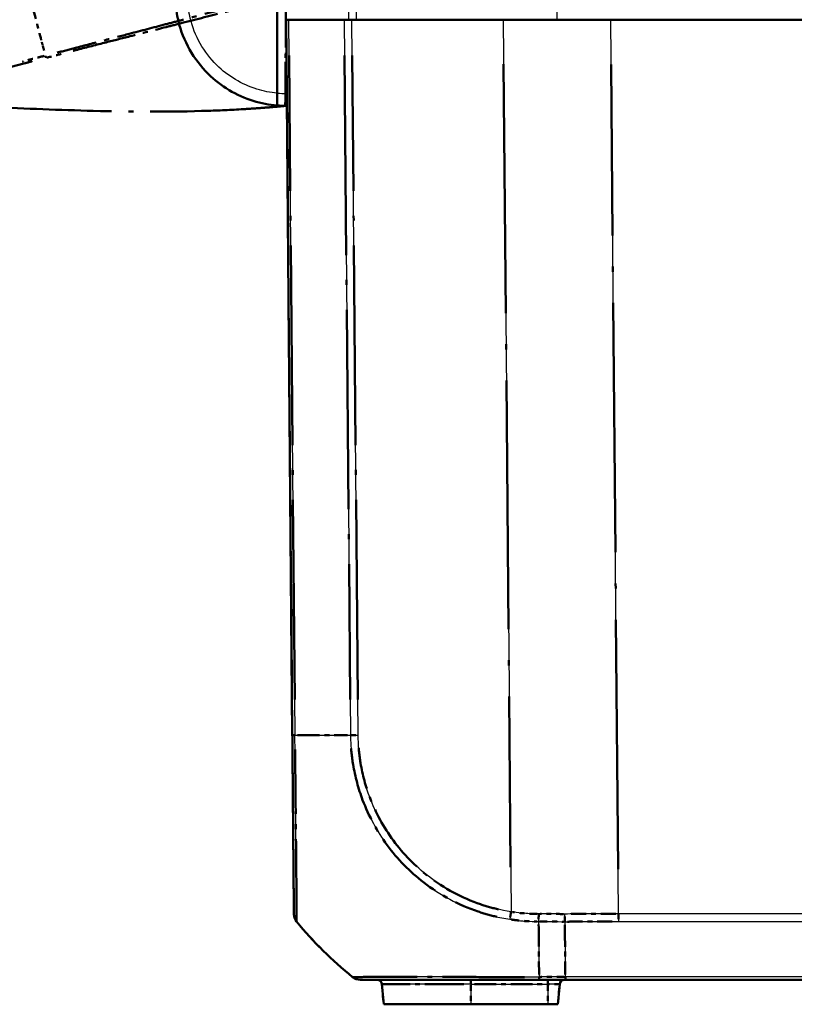
# Model space of a CAD drawing. Units: millimetres. Extents: x 1 to 840, y 1 to 593.
# Drawn here: x 535 to 551, y 58 to 78 of the extents above; entities that cross this region are included whole.
import ezdxf

# ---------------------------------------------------------------- set-up
doc = ezdxf.new("R2010")
doc.units = ezdxf.units.MM
doc.linetypes.add('LONG_DASH_DOTTED', pattern=[0.3001, 0.2362, -0.0295, 0.0049, -0.0295])
for name, color, linetype, lineweight in [('Sichtbar (ISO)', 7, 'Continuous', 50), ('Sichtbar schmal (ISO)', 1, 'Continuous', 25), ('Überlagern (ISO)', 7, 'LONG_DASH_DOTTED', 50)]:
    doc.layers.add(name, color=color, linetype=linetype, lineweight=lineweight)

msp = doc.modelspace()

# ---------------------------------------------------------------- linework, layer by layer
at = {"layer": 'Sichtbar (ISO)'}
for p, q in [((540.38106142, 76.48840686), (540.38061176, 78.52999302)), ((540.56213541, 77.97999303), (540.61682435, 77.97999303)), ((540.56213541, 77.97999303), (540.68895505, 63.44790205)), ((541.74334024, 77.97999303), (540.61682435, 77.97999303)), ((541.74334024, 77.97999303), (541.89891236, 77.97999303)), ((544.97129843, 77.97999303), (541.89891236, 77.97999303)), ((544.97129843, 77.97999303), (547.15301465, 77.97999303)), ((644.97125617, 77.97999303), (547.15301465, 77.97999303)), ((540.38106142, 76.48840686), (540.38111673, 76.23728657)), ((545.70040803, 58.47999303), (546.23234844, 58.47999303)), ((546.23234844, 58.47999303), (645.8919224, 58.47999303)), ((542.50762176, 58.3887086), (542.54337974, 57.97999303)), ((546.08089108, 57.97999303), (546.11664906, 58.3887086)), ((542.54337974, 57.97999303), (544.31213541, 57.97999303)), ((545.87463541, 57.97999303), (544.31213541, 57.97999303)), ((545.87463541, 57.97999303), (546.08089108, 57.97999303))]:
    msp.add_line(p, q, dxfattribs=at)
for centre, radius, start, end in [((540.97063566, 59.81875362), 0.25, 180.5, 219.084885986), ((546.59486856, 64.39393727), 7.5, 219.126330054, 231.379728948), ((542.40800229, 58.37999303), 0.1, 5, 90), ((546.21626853, 58.37999303), 0.1, 90, 175)]:
    msp.add_arc(centre, radius, start, end, dxfattribs=at)
msp.add_ellipse((542.06935602, 58.72999303), major_axis=(0, -0.25), ratio=0.9999556605, start_param=5.6115037215, end_param=6.2831853072, dxfattribs=at)
for points, knots in [([(538.33491666, 78.16062387), (538.34489554, 78.0910331), (538.35815112, 78.02184411), (538.47194352, 77.54908358), (538.68403851, 77.17299396), (539.23564984, 76.62728049), (539.55326505, 76.43688551), (540.05444535, 76.28184732), (540.21705067, 76.25052907), (540.38111673, 76.23728657)], [-6.1407624564, -6.1407624564, -6.1407624564, -6.1407624564, -6.0469806939, -6.0469806939, -5.492412448, -5.492412448, -5.0123980064, -5.0123980064, -4.7929287896, -4.7929287896, -4.7929287896, -4.7929287896]), ([(540.68895505, 63.44790205), (540.68985796, 63.34443806), (540.69076374, 63.24064623), (540.69288169, 62.9979531), (540.69409312, 62.85913696), (540.69845094, 62.35977986), (540.70150873, 62.00939249), (540.70747952, 61.32520743), (540.71030517, 61.00141989), (540.71451149, 60.51942317), (540.71608484, 60.33913549), (540.71834852, 60.07974366), (540.71914537, 59.98843344), (540.72014454, 59.87393946), (540.72043578, 59.840567), (540.72061445, 59.82009309), (540.72064248, 59.81688176), (540.72064478, 59.8166178)], [0.0002852152, 0.0002852152, 0.0002852152, 0.0002852152, 0.0623756333, 0.0623756333, 0.1465977127, 0.1465977127, 0.3686284567, 0.3686284567, 0.6140508442, 0.6140508442, 0.804120841, 0.804120841, 0.9618324707, 0.9618324707, 1.0855128294, 1.0855128294, 1.1340929382, 1.1340929382, 1.1340929382, 1.1340929382]), ([(542.06935602, 58.47999303), (542.07049726, 58.47999303), (542.0740865, 58.47999303), (542.09145663, 58.47999303), (542.09771475, 58.47999303), (542.16682295, 58.47999303), (542.30511988, 58.47999303), (542.67748291, 58.47999303), (542.88720057, 58.47999303), (543.36070863, 58.47999303), (543.62528901, 58.47999303), (544.17625448, 58.47999303), (544.454539, 58.47999303), (544.91788676, 58.47999303), (545.09524843, 58.47999303), (545.41554056, 58.47999303), (545.55796916, 58.47999303), (545.70040803, 58.47999303)], [0, 0, 0, 0, 0.0727148842, 0.0727148842, 0.1039898713, 0.1039898713, 0.3642655609, 0.3642655609, 0.5693852665, 0.5693852665, 0.7671435088, 0.7671435088, 0.9469159388, 0.9469159388, 1.0544430588, 1.0544430588, 1.1399209138, 1.1399209138, 1.1399209138, 1.1399209138])]:
    msp.add_open_spline(points, degree=3, knots=knots, dxfattribs=at)
msp.add_open_spline([(540.38111673, 76.23728657), (540.44639396, 76.23201776), (540.51190253, 76.22962791), (540.57739343, 76.2300939)], degree=3, dxfattribs=at)
at = {"layer": 'Sichtbar schmal (ISO)'}
for p, q in [((546.06322625, 77.97999303), (546.06324529, 78.47999303)), ((540.74365171, 63.44701737), (540.61682435, 77.97999303)), ((541.74334024, 77.97999303), (541.87016535, 63.44727381)), ((542.0257299, 63.44814221), (541.89891236, 77.97999303)), ((544.97129843, 77.97999303), (545.12943681, 59.85912943)), ((547.31152269, 59.81677095), (547.15301465, 77.97999303)), ((540.93895575, 63.44673006), (540.93895571, 63.44673512)), ((547.31152269, 59.81677095), (547.31152269, 59.66119449)), ((644.81274813, 59.81677095), (547.31152269, 59.81677095)), ((547.31152269, 59.66119449), (644.81274813, 59.66119449)), ((544.31213541, 58.47999303), (544.31213541, 58.3887086)), ((546.23166752, 58.53468127), (545.69904621, 58.53468127)), ((545.87463541, 58.47999303), (545.87463541, 58.3887086)), ((645.89260333, 58.5346846), (546.23166752, 58.5346846)), ((544.31213541, 58.3887086), (542.50762176, 58.3887086)), ((544.31213541, 58.3887086), (545.87463541, 58.3887086)), ((544.31213541, 58.3887086), (544.31213541, 57.97999303)), ((546.11664906, 58.3887086), (545.87463541, 58.3887086)), ((545.87463541, 58.3887086), (545.87463541, 57.97999303))]:
    msp.add_line(p, q, dxfattribs=at)
msp.add_arc((540.56431704, 78.47999351), 2, 264.74273822, 270.312503345, dxfattribs=at)
for centre, major_axis, ratio, start_param, end_param in [((540.93893308, 63.45150946), (-0.24999048, -0.00218163), 0.0192327932, 0, 0.6704007201), ((546.60208881, 63.5407747), (-7.49940901, -0.06772126), 0.0087262025, 0.674010326, 0.8879109711), ((542.02791145, 63.45034279), (0.24999048, 0.00218163), 0.0087262032, 4.0294604423, 4.7030999558), ((545.13161836, 59.86133001), (0.03845443, 0.24702481), 0.0072687638, 1.5808363361, 2.2487056267), ((545.69249507, 59.81840417), (0.00323852, 0.24997902), 0.0063680518, 1.5805531554, 2.2516496379), ((545.73863771, 64.39403393), (0.00001762, -7.5), 0.0084596545, 5.3953263446, 5.6090500087), ((542.06913816, 58.72999303), (-0.15605967, -0.19530842), 0.0054475676, 0.0000000192, 0.0332265901), ((545.70040803, 58.72999303), (0, -0.25), 0.0087265413, 5.6090500286, 6.2831853072)]:
    msp.add_ellipse(centre, major_axis=major_axis, ratio=ratio, start_param=start_param, end_param=end_param, dxfattribs=at)
for points, knots in [([(541.83315466, 78.47999303), (541.83289542, 78.39666213), (541.83263622, 78.31333123), (541.83237703, 78.23000034), (541.83211782, 78.14666457), (541.83185864, 78.0633288), (541.83159948, 77.97999303)], [-0.15001351892, -0.15001351892, -0.15001351892, -0.15001351892, -0.10001283343, -0.10001283343, -0.10001283343, -0.05000922441, -0.05000922441, -0.05000922441, -0.05000922441]), ([(541.98956632, 77.97999303), (541.98983261, 78.0633288), (541.99009892, 78.14666457), (541.99036526, 78.23000034), (541.99063157, 78.31333123), (541.99089792, 78.39666213), (541.99116428, 78.47999303)], [0.05000922441, 0.05000922441, 0.05000922441, 0.05000922441, 0.10001283343, 0.10001283343, 0.10001283343, 0.15001351892, 0.15001351892, 0.15001351892, 0.15001351892]), ([(540.38106151, 76.48800923), (540.2413301, 76.50055796), (540.10292514, 76.52786355), (539.66318013, 76.66389697), (539.38085549, 76.83313696), (538.89053431, 77.3182156), (538.70200543, 77.65251748), (538.60085663, 78.07274907), (538.5890739, 78.13425039), (538.58020378, 78.19610885)], [4.8019548331, 4.8019548331, 4.8019548331, 4.8019548331, 5.0123980064, 5.0123980064, 5.492412448, 5.492412448, 6.0469806939, 6.0469806939, 6.1407624582, 6.1407624582, 6.1407624582, 6.1407624582]), ([(540.77656515, 59.66120569), (540.77652646, 59.66153235), (540.77584803, 59.66567534), (540.77544925, 59.68726638), (540.77534527, 59.72185943), (540.77482619, 59.84057829), (540.77447919, 59.93524891), (540.77277626, 60.20500009), (540.77122108, 60.39296125), (540.76758881, 60.89488342), (540.76369146, 61.23321982), (540.75669376, 61.94734545), (540.75377916, 62.31294332), (540.74812239, 62.8329697), (540.74547156, 62.97516242), (540.74311656, 63.23325859), (540.74270591, 63.34578278), (540.74307425, 63.44681276), (540.74307428, 63.44682157), (540.74307432, 63.44683038), (540.74307435, 63.44683918)], [-1.1340929467, -1.1340929467, -1.1340929467, -1.1340929467, -1.0855128294, -1.0855128294, -0.9618324707, -0.9618324707, -0.804120841, -0.804120841, -0.6140508442, -0.6140508442, -0.3686284567, -0.3686284567, -0.1465977127, -0.1465977127, -0.0623756333, -0.0623756333, 0, 0, 0, 0.000005438, 0.000005438, 0.000005438, 0.000005438]), ([(541.87013695, 63.44727305), (541.87013731, 63.44718427), (541.87013767, 63.44709548), (541.87013804, 63.44700668), (541.87053133, 63.35123829), (541.8759084, 63.24739692), (541.89362023, 63.04924855), (541.90620804, 62.9497029), (541.96371889, 62.60486239), (542.0291945, 62.36204878), (542.23953352, 61.80450356), (542.40712817, 61.49540858), (542.82600913, 60.92672877), (543.07426234, 60.67326396), (543.68972251, 60.19892762), (544.06613729, 59.99780701), (544.67196637, 59.79262438), (544.88842674, 59.74019796), (545.10610251, 59.70662217)], [-1.0260988012, -1.0260988012, -1.0260988012, -1.0260988012, -1.0260458917, -1.0260458917, -1.0260458917, -0.9689840057, -0.9689840057, -0.9119221197, -0.9119221197, -0.7695344188, -0.7695344188, -0.5700848319, -0.5700848319, -0.3672793931, -0.3672793931, -0.1269454982, -0.1269454982, 0, 0, 0, 0]), ([(545.12943681, 59.85912943), (544.92038442, 59.89167268), (544.71310707, 59.94257916), (544.1319317, 60.13988748), (543.77147134, 60.33299621), (543.18199488, 60.78889057), (542.94328896, 61.03181221), (542.54172646, 61.57616868), (542.38037769, 61.87286922), (542.17761961, 62.40719024), (542.11444981, 62.63994613), (542.05903605, 62.9707897), (542.04694028, 63.06598395), (542.0303347, 63.25658432), (542.02597127, 63.35200395), (542.02561225, 63.44710276), (542.02561094, 63.4474491), (542.02560964, 63.44779543), (542.02560835, 63.44814176)], [0, 0, 0, 0, 0.1269454982, 0.1269454982, 0.3672793931, 0.3672793931, 0.5700848319, 0.5700848319, 0.7695344188, 0.7695344188, 0.9119221197, 0.9119221197, 0.9689840057, 0.9689840057, 1.0260458917, 1.0260458917, 1.0260458917, 1.0262537009, 1.0262537009, 1.0262537009, 1.0262537009]), ([(545.69087454, 59.81620845), (545.57352633, 59.81772618), (545.4560549, 59.82063048), (545.26908587, 59.83931852), (545.19909547, 59.84829707), (545.12943681, 59.85912943)], [0, 0, 0, 0, 0.07034586058, 0.07034586058, 0.11260331624, 0.11260331624, 0.11260331624, 0.11260331624]), ([(546.22187713, 59.65813702), (546.22182753, 59.66903613), (546.22178595, 59.68068536), (546.22171802, 59.7051541), (546.22169167, 59.71797326), (546.22165293, 59.74441807), (546.22164054, 59.75804336), (546.2216281, 59.78571372), (546.22162804, 59.79975842), (546.22163315, 59.81381372)], [0, 0, 0, 0, 0.2500000036, 0.2500000036, 0.5000000072, 0.5000000072, 0.7500000107, 0.7500000107, 1.0000000143, 1.0000000143, 1.0000000143, 1.0000000143]), ([(547.31152269, 59.81677095), (547.09544718, 59.81676907), (546.87936985, 59.81641936), (546.51607262, 59.81524721), (546.36885223, 59.81461093), (546.22163315, 59.81381372)], [-0.51806266148, -0.51806266148, -0.51806266148, -0.51806266148, -0.38854699611, -0.38854699611, -0.30030319788, -0.30030319788, -0.30030319788, -0.30030319788]), ([(545.10610251, 59.70662217), (545.17856215, 59.6954455), (545.25112711, 59.68604245), (545.4460213, 59.66643296), (545.57519508, 59.66438058), (545.68921934, 59.66106769)], [-0.11260331624, -0.11260331624, -0.11260331624, -0.11260331624, -0.07034586058, -0.07034586058, -0.00000005517, -0.00000005517, -0.00000005517, -0.00000005517]), ([(546.2218771, 59.65814036), (546.36923092, 59.65896597), (546.51658606, 59.65962444), (546.87980197, 59.66083468), (547.09566324, 59.66119449), (547.31152269, 59.66119449)], [0.30013402058, 0.30013402058, 0.30013402058, 0.30013402058, 0.38854699611, 0.38854699611, 0.51806266148, 0.51806266148, 0.51806266148, 0.51806266148]), ([(546.22187713, 59.65813702), (546.22420833, 59.31127674), (546.22680163, 58.99429119), (546.23033713, 58.65333567), (546.23098633, 58.59374767), (546.23166752, 58.53468127)], [5.23700595608, 5.23700595608, 5.23700595608, 5.23700595608, 5.4955122567, 5.4955122567, 5.55035079856, 5.55035079856, 5.55035079856, 5.55035079856]), ([(545.69904932, 58.53439696), (545.69896906, 58.53439593), (545.69888882, 58.5343949), (545.69880856, 58.53439388), (545.55872267, 58.53260555), (545.40248196, 58.53334912), (545.06837933, 58.53386992), (544.88321276, 58.53408949), (544.39999718, 58.53473019), (544.1096562, 58.53517491), (543.53462514, 58.53586272), (543.25819158, 58.53613607), (542.76461002, 58.53615876), (542.54660941, 58.53545319), (542.15912891, 58.53463347), (542.0149669, 58.53472646), (541.94399481, 58.53381996), (541.93765717, 58.53366846), (541.91997182, 58.53338928), (541.91712877, 58.53252525), (541.91378615, 58.53429972), (541.91378412, 58.5343008), (541.91378209, 58.53430188), (541.91378006, 58.53430295)], [-1.140234455, -1.140234455, -1.140234455, -1.140234455, -1.1401853312, -1.1401853312, -1.1401853312, -1.0544430588, -1.0544430588, -0.9469159388, -0.9469159388, -0.7671435088, -0.7671435088, -0.5693852665, -0.5693852665, -0.3642655609, -0.3642655609, -0.1039898713, -0.1039898713, -0.0727148842, -0.0727148842, 0, 0, 0, 0.0000440893, 0.0000440893, 0.0000440893, 0.0000440893]), ([(546.23234844, 58.47999303), (546.23228262, 58.47999303), (546.23221681, 58.48117931), (546.23208865, 58.48589087), (546.2320263, 58.48941609), (546.23190846, 58.49870571), (546.23185296, 58.50446998), (546.231752, 58.51807441), (546.23170653, 58.52591439), (546.23166752, 58.53468127)], [0, 0, 0, 0, 0.16853519524, 0.16853519524, 0.33707039048, 0.33707039048, 0.50560558572, 0.50560558572, 0.67414078097, 0.67414078097, 0.67414078097, 0.67414078097])]:
    msp.add_open_spline(points, degree=3, knots=knots, dxfattribs=at)
for points in [[(546.22163315, 59.81381372), (546.04471313, 59.81477033), (545.86779289, 59.81549457), (545.69087394, 59.81598583)], [(545.68943524, 59.66039748), (545.86691502, 59.65988681), (546.04439616, 59.65913312), (546.22187713, 59.65813702)]]:
    msp.add_open_spline(points, degree=3, dxfattribs=at)
at = {"layer": 'Überlagern (ISO)', "ltscale": 0.221}
for p, q in [((540.56213541, 77.97999303), (540.61682435, 77.97999303)), ((541.74334024, 77.97999303), (541.89891236, 77.97999303))]:
    msp.add_line(p, q, dxfattribs=at)
at = {"layer": 'Überlagern (ISO)', "ltscale": 19.065983}
msp.add_line((540.56213541, 77.97999303), (540.68895505, 63.44790205), dxfattribs=at)
at = {"layer": 'Überlagern (ISO)', "ltscale": 2.103112}
msp.add_line((541.74334024, 77.97999303), (540.61682435, 77.97999303), dxfattribs=at)
at = {"layer": 'Überlagern (ISO)', "ltscale": 4.030713}
msp.add_line((544.97129843, 77.97999303), (541.89891236, 77.97999303), dxfattribs=at)
at = {"layer": 'Überlagern (ISO)', "ltscale": 2.862127}
msp.add_line((544.97129843, 77.97999303), (547.15301465, 77.97999303), dxfattribs=at)
at = {"layer": 'Überlagern (ISO)', "ltscale": 54.325359}
msp.add_line((644.97125617, 77.97999303), (547.15301465, 77.97999303), dxfattribs=at)
at = {"layer": 'Überlagern (ISO)', "ltscale": 17.160419}
msp.add_line((540.73731034, 64.17366615), (540.62316572, 77.25334424), dxfattribs=at)
at = {"layer": 'Überlagern (ISO)', "ltscale": 17.160116}
msp.add_line((541.74968149, 77.25335707), (541.8638241, 64.17390977), dxfattribs=at)
at = {"layer": 'Überlagern (ISO)', "ltscale": 17.15909}
msp.add_line((542.01938902, 64.17473475), (541.90525323, 77.25340049), dxfattribs=at)
at = {"layer": 'Überlagern (ISO)', "ltscale": 21.396992}
msp.add_line((544.97920535, 77.07394985), (545.12152989, 60.76517261), dxfattribs=at)
at = {"layer": 'Überlagern (ISO)', "ltscale": 21.44701}
msp.add_line((547.30359728, 60.72493206), (547.16094005, 77.07183192), dxfattribs=at)
at = {"layer": 'Überlagern (ISO)'}
msp.add_line((540.93895575, 63.44673031), (540.93895571, 63.44673487), dxfattribs=at)
at = {"layer": 'Überlagern (ISO)', "ltscale": 0.198896}
msp.add_line((547.31152269, 59.80834715), (547.31152269, 59.66782014), dxfattribs=at)
at = {"layer": 'Überlagern (ISO)', "ltscale": 0.175062}
for p, q in [((544.31213541, 58.47971805), (544.31213541, 58.39606728)), ((545.87463541, 58.47971805), (545.87463541, 58.39606728))]:
    msp.add_line(p, q, dxfattribs=at)
at = {"layer": 'Überlagern (ISO)', "ltscale": 0.697778}
msp.add_line((545.70040803, 58.47999303), (546.23234844, 58.47999303), dxfattribs=at)
at = {"layer": 'Überlagern (ISO)', "ltscale": 0.628795}
msp.add_line((546.20503646, 58.53468127), (545.72567727, 58.53468127), dxfattribs=at)
at = {"layer": 'Überlagern (ISO)', "ltscale": 47.441128}
msp.add_line((546.23234844, 58.47999303), (645.8919224, 58.47999303), dxfattribs=at)
at = {"layer": 'Überlagern (ISO)', "ltscale": 0.538142}
for p, q in [((542.50762176, 58.3887086), (542.54337974, 57.97999303)), ((546.08089108, 57.97999303), (546.11664906, 58.3887086))]:
    msp.add_line(p, q, dxfattribs=at)
at = {"layer": 'Überlagern (ISO)', "ltscale": 3.346647}
msp.add_line((544.1705549, 58.3887086), (542.51318447, 58.3887086), dxfattribs=at)
at = {"layer": 'Überlagern (ISO)', "ltscale": 0.484317}
for p, q in [((544.31213541, 58.36827282), (544.31213541, 58.00042881)), ((545.87463541, 58.36827282), (545.87463541, 58.00042881))]:
    msp.add_line(p, q, dxfattribs=at)
at = {"layer": 'Überlagern (ISO)', "ltscale": 1.844757}
msp.add_line((544.39026041, 58.3887086), (545.79651041, 58.3887086), dxfattribs=at)
at = {"layer": 'Überlagern (ISO)', "ltscale": 0.448751}
msp.add_line((546.11590301, 58.3887086), (545.89362358, 58.3887086), dxfattribs=at)
at = {"layer": 'Überlagern (ISO)', "ltscale": 3.64482}
msp.add_line((542.54337974, 57.97999303), (544.31213541, 57.97999303), dxfattribs=at)
at = {"layer": 'Überlagern (ISO)', "ltscale": 2.049742}
msp.add_line((545.87463541, 57.97999303), (544.31213541, 57.97999303), dxfattribs=at)
at = {"layer": 'Überlagern (ISO)', "ltscale": 0.424936}
msp.add_line((545.87463541, 57.97999303), (546.08089108, 57.97999303), dxfattribs=at)
at = {"layer": 'Überlagern (ISO)', "ltscale": 0.220769}
msp.add_arc((540.97063566, 59.81875362), 0.25, 180.5, 219.084885986, dxfattribs=at)
at = {"layer": 'Überlagern (ISO)', "ltscale": 2.104141}
msp.add_arc((546.59486856, 64.39393727), 7.5, 219.126330054, 231.379728948, dxfattribs=at)
at = {"layer": 'Überlagern (ISO)', "ltscale": 0.194524}
for centre, start, end in [((542.40800229, 58.37999303), 5, 90), ((546.21626853, 58.37999303), 90, 175)]:
    msp.add_arc(centre, 0.1, start, end, dxfattribs=at)
at = {"layer": 'Überlagern (ISO)', "ltscale": 1.409944}
msp.add_ellipse((534.22156544, 82.94813982), major_axis=(-1.87816385, 7.26073117), ratio=0.0040968581, start_param=2.2614879493, end_param=2.4047950001, dxfattribs=at)
at = {"layer": 'Überlagern (ISO)', "ltscale": 0.115177}
msp.add_ellipse((534.22156544, 82.94813982), major_axis=(-1.87816385, 7.26073117), ratio=0.0040968581, start_param=2.4134073888, end_param=2.425123334, dxfattribs=at)
at = {"layer": 'Überlagern (ISO)', "ltscale": 0.409778}
msp.add_ellipse((534.22156544, 82.94813982), major_axis=(-1.87816385, 7.26073117), ratio=0.0040968581, start_param=2.4280885068, end_param=2.4697456719, dxfattribs=at)
at = {"layer": 'Überlagern (ISO)'}
msp.add_ellipse((538.63384824, 145.64591145), major_axis=(67.0892246, 17.93331455), ratio=0.9999618964, start_param=4.4787447039, end_param=4.4787458163, dxfattribs=at)
at = {"layer": 'Überlagern (ISO)', "ltscale": 0.197787}
msp.add_ellipse((540.93893308, 63.45150946), major_axis=(-0.24999048, -0.00218163), ratio=0.0192327932, start_param=0.033520036, end_param=0.6368806841, dxfattribs=at)
at = {"layer": 'Überlagern (ISO)', "ltscale": 1.894057}
msp.add_ellipse((546.60208881, 63.5407747), major_axis=(-7.49940901, -0.06772126), ratio=0.0087262025, start_param=0.6847053583, end_param=0.8772159388, dxfattribs=at)
at = {"layer": 'Überlagern (ISO)', "ltscale": 0.198743}
msp.add_ellipse((542.02791145, 63.45034279), major_axis=(0.24999048, 0.00218163), ratio=0.0087262032, start_param=4.063142418, end_param=4.6694179802, dxfattribs=at)
at = {"layer": 'Überlagern (ISO)', "ltscale": 0.19704}
msp.add_ellipse((545.13161836, 59.86133001), major_axis=(0.03845443, 0.24702481), ratio=0.0072687638, start_param=1.6142298006, end_param=2.2153121621, dxfattribs=at)
at = {"layer": 'Überlagern (ISO)', "ltscale": 0.197992}
msp.add_ellipse((545.69249507, 59.81840417), major_axis=(0.00323852, 0.24997902), ratio=0.0063680518, start_param=1.6141079794, end_param=2.2180948138, dxfattribs=at)
at = {"layer": 'Überlagern (ISO)', "ltscale": 1.892491}
msp.add_ellipse((545.73863771, 64.39403393), major_axis=(0.00001762, -7.5), ratio=0.0084596545, start_param=5.4060125278, end_param=5.5983638255, dxfattribs=at)
at = {"layer": 'Überlagern (ISO)', "ltscale": 0.009708}
msp.add_ellipse((542.06913816, 58.72999303), major_axis=(-0.15605967, -0.19530842), ratio=0.0054475676, start_param=0.0016613477, end_param=0.0315652615, dxfattribs=at)
at = {"layer": 'Überlagern (ISO)', "ltscale": 0.220195}
msp.add_ellipse((542.06935602, 58.72999303), major_axis=(0, -0.25), ratio=0.9999556605, start_param=5.6115037215, end_param=6.2831853072, dxfattribs=at)
at = {"layer": 'Überlagern (ISO)', "ltscale": 0.198889}
msp.add_ellipse((545.70040803, 58.72999303), major_axis=(0, -0.25), ratio=0.0087265413, start_param=5.6427567925, end_param=6.2494785433, dxfattribs=at)
at = {"layer": 'Überlagern (ISO)', "ltscale": 5.889538}
msp.add_open_spline([(540.2605692, 78.4478486), (540.18323361, 78.42746002), (540.10614096, 78.40616681), (539.79754165, 78.32187964), (539.56472677, 78.26328383), (539.03351387, 78.12823038), (538.73592351, 78.04891165), (538.3297309, 77.94264609), (538.22143653, 77.91437978), (538.11315524, 77.88606588), (537.86751051, 77.82183353), (537.62197881, 77.75722094), (537.21614911, 77.65044724), (537.05584699, 77.60848044), (536.70176406, 77.5162638), (536.5079546, 77.46590031), (536.18212111, 77.38041249), (536.05016829, 77.34546078), (535.91791898, 77.31133478)], degree=3, knots=[0.05991005271, 0.05991005271, 0.05991005271, 0.05991005271, 0.10789707975, 0.10789707975, 0.25198482626, 0.25198482626, 0.437080554, 0.437080554, 0.50435846251, 0.50435846251, 0.50435846251, 0.65698377187, 0.65698377187, 0.75653769377, 0.75653769377, 0.87676366172, 0.87676366172, 0.95873209163, 0.95873209163, 0.95873209163, 0.95873209163], dxfattribs=at)
at = {"layer": 'Überlagern (ISO)', "ltscale": 5.496661}
msp.add_open_spline([(536.24223793, 77.34842729), (536.27040813, 77.35575534), (536.29857008, 77.3630723), (536.52032761, 77.42055006), (536.71407419, 77.46994708), (537.06869562, 77.56020318), (537.22948875, 77.60120397), (537.63609383, 77.70526624), (537.88183652, 77.76805142), (538.12783363, 77.83063971), (538.23627024, 77.8582289), (538.34475135, 77.88580563), (538.75196498, 77.98972625), (539.04955925, 78.06745113), (539.5795708, 78.20110571), (539.81585823, 78.26058347), (540.13288936, 78.347495), (540.21654808, 78.37075759), (540.29957287, 78.39268805)], degree=3, knots=[-0.89425169274, -0.89425169274, -0.89425169274, -0.89425169274, -0.87676366172, -0.87676366172, -0.75653769377, -0.75653769377, -0.65698377187, -0.65698377187, -0.50435846251, -0.50435846251, -0.50435846251, -0.437080554, -0.437080554, -0.25198482626, -0.25198482626, -0.10789707975, -0.10789707975, -0.05533164245, -0.05533164245, -0.05533164245, -0.05533164245], dxfattribs=at)
at = {"layer": 'Überlagern (ISO)', "ltscale": 3.710743}
msp.add_open_spline([(540.5608209, 78.29171369), (540.56052228, 78.24894277), (540.56018023, 78.19994979), (540.55889216, 78.01545841), (540.55835641, 77.93872264), (540.55723732, 77.77843382), (540.55576285, 77.56724254), (540.55382103, 77.28911307), (540.55335626, 77.22254343), (540.55265413, 77.12197733)], degree=3, knots=[-1.0613572369, -1.0613572369, -1.0613572369, -1.0613572369, -0.7990802947, -0.7990802947, -0.2409484325, -0.2409484325, -0.1491985558, -0.1491985558, -0.000001, -0.000001, -0.000001, -0.000001], dxfattribs=at)
at = {"layer": 'Überlagern (ISO)', "ltscale": 0.5979}
msp.add_open_spline([(535.65186172, 77.24413401), (535.58831373, 77.22834052), (535.52143378, 77.21120494), (535.38527614, 77.17569368), (535.31280753, 77.1571143), (535.23106992, 77.13595433), (535.22148731, 77.13347212), (535.21191263, 77.13099064)], degree=3, knots=[1.01361172419, 1.01361172419, 1.01361172419, 1.01361172419, 1.051876722215, 1.051876722215, 1.095035291607, 1.095035291607, 1.100770516418, 1.100770516418, 1.100770516418, 1.100770516418], dxfattribs=at)
at = {"layer": 'Überlagern (ISO)', "ltscale": 0.122371}
msp.add_rational_spline([(535.67655317, 77.24699672), (535.68098497, 77.22862195), (535.68421679, 77.21505971), (535.68613635, 77.20678118)], [0.997914703822, 0.986368469547, 0.986384628926, 0.99796318196], degree=3, dxfattribs=at)
at = {"layer": 'Überlagern (ISO)', "ltscale": 0.402355}
msp.add_open_spline([(535.70303764, 77.20959961), (535.80259308, 77.23442185), (535.90159852, 77.25987153), (536.00026447, 77.28546524)], degree=3, dxfattribs=at)
at = {"layer": 'Überlagern (ISO)', "ltscale": 6.81166}
msp.add_open_spline([(532.15400914, 76.29355972), (532.15731339, 76.29438721), (532.16158328, 76.29537724), (532.17523563, 76.29858237), (532.18618738, 76.30116426), (532.2091441, 76.30679218), (532.22032276, 76.30959293), (532.23596231, 76.31358774), (532.239339, 76.31445383), (532.25172957, 76.31764252), (532.26121788, 76.32010375), (532.29040778, 76.32769893), (532.31161464, 76.33324167), (532.35964812, 76.34577119), (532.38673913, 76.35282655), (532.44566858, 76.3681259), (532.47752698, 76.37637506), (532.52709863, 76.38917928), (532.54295855, 76.39327193), (532.5792092, 76.40262133), (532.59982509, 76.40793526), (532.6597545, 76.42338121), (532.70059489, 76.43390562), (532.77153793, 76.45220849), (532.8004552, 76.45967355), (532.88153586, 76.48061575), (532.93539217, 76.49453796), (533.03067242, 76.51918086), (533.07084045, 76.52957307), (533.13292321, 76.54563609), (533.15400998, 76.55109213), (533.22466539, 76.56937308), (533.27541689, 76.58250524), (533.38505038, 76.61086119), (533.44423759, 76.62616068), (533.51338611, 76.64403663), (533.5218123, 76.64621495), (533.60602769, 76.66798699), (533.68417427, 76.68819258), (533.81371856, 76.72172014), (533.86379214, 76.73468667), (534.00772032, 76.77196406), (534.10328646, 76.79673069), (534.24342204, 76.8329624), (534.28632076, 76.84404163), (534.45323392, 76.88708899), (534.58002099, 76.9196372), (534.75676107, 76.96519877), (534.80467005, 76.97757053), (534.98837858, 77.02515756), (535.12566206, 77.06116977), (535.3119103, 77.10980103), (535.36007511, 77.12232643), (535.40830394, 77.13481095)], degree=3, knots=[-2.0875726324, -2.0875726324, -2.0875726324, -2.0875726324, -2.0622901738, -2.0622901738, -2.0181433802, -2.0181433802, -1.9841843081, -1.9841843081, -1.9751261672, -1.9751261672, -1.9517525635, -1.9517525635, -1.9073174331, -1.9073174331, -1.8600965934, -1.8600965934, -1.8127359461, -1.8127359461, -1.7914126703, -1.7914126703, -1.7653703772, -1.7653703772, -1.7180723842, -1.7180723842, -1.6871715575, -1.6871715575, -1.6339285445, -1.6339285445, -1.5970208937, -1.5970208937, -1.5784186822, -1.5784186822, -1.535493355, -1.535493355, -1.488164479, -1.488164479, -1.4816233963, -1.4816233963, -1.4230178258, -1.4230178258, -1.3870437887, -1.3870437887, -1.3211119083, -1.3211119083, -1.292405193, -1.292405193, -1.2103910385, -1.2103910385, -1.1801609885, -1.1801609885, -1.0950352916, -1.0950352916, -1.0654509223, -1.0654509223, -1.0654509223, -1.0654509223], dxfattribs=at)
at = {"layer": 'Überlagern (ISO)', "ltscale": 5.583307}
msp.add_open_spline([(540.55265413, 77.12197733), (540.55159226, 76.96988372), (540.55072834, 76.8461429), (540.54915791, 76.62120801), (540.54850907, 76.52827467), (540.54668785, 76.26741816), (540.54646055, 76.23486157), (540.54642694, 76.23004786)], degree=3, knots=[-0.63448882716, -0.63448882716, -0.63448882716, -0.63448882716, -0.4843831375, -0.4843831375, -0.34692386042, -0.34692386042, -0.000001, -0.000001, -0.000001, -0.000001], dxfattribs=at)
at = {"layer": 'Überlagern (ISO)', "ltscale": 0.031931}
msp.add_open_spline([(540.57384713, 76.48303615), (540.56574095, 76.48231014), (540.55763468, 76.48158524), (540.54952829, 76.48086159)], degree=3, dxfattribs=at)
at = {"layer": 'Überlagern (ISO)', "ltscale": 11.621295}
msp.add_open_spline([(540.54642164, 76.22928962), (540.5075683, 76.22553634), (540.4651152, 76.22151469), (540.37263597, 76.2130214), (540.32153825, 76.20848998), (540.19968422, 76.19811477), (540.12841404, 76.19240001), (539.95061937, 76.17896192), (539.84520213, 76.17176238), (539.49181445, 76.14984297), (539.24053619, 76.13813598), (538.22586153, 76.10443616), (537.44211271, 76.10866992), (535.96676547, 76.1453559), (535.27757279, 76.17389949), (534.24099276, 76.21821243), (533.88900865, 76.23343698), (533.17063226, 76.26137552), (532.80972757, 76.27334305), (532.4468185, 76.28207405), (532.4095069, 76.28293269), (532.34275314, 76.28439372), (532.31365227, 76.28500746), (532.26730872, 76.28594027), (532.25109605, 76.28625935), (532.22684479, 76.28672403), (532.21882604, 76.28687569), (532.20473313, 76.28713905), (532.19840671, 76.28725584), (532.18847315, 76.28743772), (532.1844644, 76.28751049), (532.17631296, 76.28765769), (532.1724627, 76.28772658), (532.16377024, 76.28788139), (532.15969588, 76.28795313), (532.14946425, 76.28813251), (532.14502767, 76.28820904), (532.14019467, 76.28829212), (532.13912697, 76.28831042), (532.1373806, 76.2883403), (532.13667156, 76.28835241), (532.13586883, 76.28836611), (532.13574325, 76.28836825), (532.13557213, 76.28837116), (532.13552562, 76.28837196), (532.13544902, 76.28837326), (532.13541883, 76.28837378), (532.13538871, 76.28837429)], degree=3, knots=[0, 0, 0, 0, 0.026487784, 0.026487784, 0.0569588357, 0.0569588357, 0.0998766627, 0.0998766627, 0.1666526067, 0.1666526067, 0.3264548892, 0.3264548892, 0.8075203842, 0.8075203842, 1.2208640208, 1.2208640208, 1.4318534732, 1.4318534732, 1.663301684, 1.663301684, 1.6899176058, 1.6899176058, 1.7099133811, 1.7099133811, 1.7197866456, 1.7197866456, 1.7244756661, 1.7244756661, 1.7287016037, 1.7287016037, 1.732257858, 1.732257858, 1.7369800095, 1.7369800095, 1.7446341662, 1.7446341662, 1.7597398931, 1.7597398931, 1.7644985758, 1.7644985758, 1.7680674581, 1.7680674581, 1.7687366106, 1.7687366106, 1.7689875426, 1.7689875426, 1.7691513256, 1.7691513256, 1.7691513256, 1.7691513256], dxfattribs=at)
at = {"layer": 'Überlagern (ISO)', "ltscale": 0.268167}
msp.add_open_spline([(540.54642694, 76.23004786), (540.54642325, 76.22951953), (540.54642165, 76.22928986), (540.54642156, 76.22927815)], degree=3, dxfattribs=at)
at = {"layer": 'Überlagern (ISO)', "ltscale": 6.656944}
msp.add_open_spline([(540.57737039, 76.23049359), (540.57366355, 76.2304396), (540.56999421, 76.23038637), (540.56471336, 76.23031006), (540.56304218, 76.23028596), (540.5609317, 76.23025557), (540.56029562, 76.23024641), (540.55931978, 76.23023238), (540.55895714, 76.23022717), (540.55755363, 76.230207), (540.55736807, 76.23020434), (540.55533401, 76.23017514), (540.5560751, 76.23018579), (540.5555, 76.23017754), (540.55526873, 76.23017422), (540.55420633, 76.23015899), (540.55353187, 76.23014932), (540.55103171, 76.23011342), (540.54969488, 76.23009405), (540.54759726, 76.23006313), (540.54688468, 76.23005224), (540.54642447, 76.23004504)], degree=3, knots=[0.007609924, 0.007609924, 0.007609924, 0.007609924, 0.0098387873, 0.0098387873, 0.0108325302, 0.0108325302, 0.0113329564, 0.0113329564, 0.011830495, 0.011830495, 0.0138304926, 0.0138304926, 0.0295850493, 0.0295850493, 0.0737014824, 0.0737014824, 0.2060506467, 0.2060506467, 0.6030981958, 0.6030981958, 1.0224638441, 1.0224638441, 1.0224638441, 1.0224638441], dxfattribs=at)
at = {"layer": 'Überlagern (ISO)', "ltscale": 0.040637}
msp.add_open_spline([(540.57736801, 76.23451056), (540.56705822, 76.2335893), (540.55674864, 76.23267033), (540.54643885, 76.23175359)], degree=3, dxfattribs=at)
at = {"layer": 'Überlagern (ISO)', "ltscale": 0.036469}
msp.add_open_spline([(540.57585472, 76.23101785), (540.56656772, 76.23070934), (540.55728051, 76.23040294), (540.5479951, 76.23009915)], degree=3, dxfattribs=at)
at = {"layer": 'Überlagern (ISO)', "ltscale": 0.03638}
msp.add_open_spline([(540.54806854, 76.23009353), (540.55733143, 76.23034916), (540.566598, 76.23060703), (540.57586488, 76.2308668)], degree=3, dxfattribs=at)
at = {"layer": 'Überlagern (ISO)', "ltscale": 0.036363}
for points in [[(540.57585819, 76.2305813), (540.56659502, 76.23041137), (540.55733185, 76.23024294), (540.54806867, 76.230076)], [(540.54806871, 76.23007274), (540.55733199, 76.23022681), (540.56659528, 76.23038231), (540.57585855, 76.23053925)]]:
    msp.add_open_spline(points, degree=3, dxfattribs=at)
at = {"layer": 'Überlagern (ISO)', "ltscale": 7.47474}
msp.add_open_spline([(540.68895505, 63.44790205), (540.68985796, 63.34443806), (540.69076374, 63.24064623), (540.69288169, 62.9979531), (540.69409312, 62.85913696), (540.69845094, 62.35977986), (540.70150873, 62.00939249), (540.70747952, 61.32520743), (540.71030517, 61.00141989), (540.71451149, 60.51942317), (540.71608484, 60.33913549), (540.71834852, 60.07974366), (540.71914537, 59.98843344), (540.72014454, 59.87393946), (540.72043578, 59.840567), (540.72061445, 59.82009309), (540.72064248, 59.81688176), (540.72064478, 59.8166178)], degree=3, knots=[0.0002852152, 0.0002852152, 0.0002852152, 0.0002852152, 0.0623756333, 0.0623756333, 0.1465977127, 0.1465977127, 0.3686284567, 0.3686284567, 0.6140508442, 0.6140508442, 0.804120841, 0.804120841, 0.9618324707, 0.9618324707, 1.0855128294, 1.0855128294, 1.1340929382, 1.1340929382, 1.1340929382, 1.1340929382], dxfattribs=at)
at = {"layer": 'Überlagern (ISO)', "ltscale": 7.01902}
msp.add_open_spline([(540.77568141, 59.67506615), (540.77543505, 59.69188725), (540.77533028, 59.72528727), (540.77482619, 59.84057829), (540.77447919, 59.93524891), (540.77277626, 60.20500009), (540.77122108, 60.39296125), (540.76758881, 60.89488342), (540.76369146, 61.23321982), (540.75669376, 61.94734545), (540.75377916, 62.31294332), (540.74812239, 62.8329697), (540.74547156, 62.97516242), (540.7440274, 63.13343494), (540.74394111, 63.14345064), (540.74385986, 63.15347806)], degree=3, knots=[-1.0773880274, -1.0773880274, -1.0773880274, -1.0773880274, -0.9618324707, -0.9618324707, -0.804120841, -0.804120841, -0.6140508442, -0.6140508442, -0.3686284567, -0.3686284567, -0.1465977127, -0.1465977127, -0.0623756333, -0.0623756333, -0.0566994812, -0.0566994812, -0.0566994812, -0.0566994812], dxfattribs=at)
at = {"layer": 'Überlagern (ISO)', "ltscale": 6.355038}
msp.add_open_spline([(541.88216906, 63.17871967), (541.88299702, 63.16854698), (541.88386264, 63.15841015), (541.89362023, 63.04924855), (541.90620804, 62.9497029), (541.96371889, 62.60486239), (542.0291945, 62.36204878), (542.23953352, 61.80450356), (542.40712817, 61.49540858), (542.82600913, 60.92672877), (543.07426234, 60.67326396), (543.68972251, 60.19892762), (544.06613729, 59.99780701), (544.58733863, 59.82128616), (544.71461578, 59.78559465), (544.84316353, 59.75654442)], degree=3, knots=[-0.97479386114, -0.97479386114, -0.97479386114, -0.97479386114, -0.96898400571, -0.96898400571, -0.91192211968, -0.91192211968, -0.76953441881, -0.76953441881, -0.5700848319, -0.5700848319, -0.36727939315, -0.36727939315, -0.12694549822, -0.12694549822, -0.05130494006, -0.05130494006, -0.05130494006, -0.05130494006], dxfattribs=at)
at = {"layer": 'Überlagern (ISO)', "ltscale": 6.095618}
msp.add_open_spline([(544.87710897, 59.90752243), (544.75386302, 59.93565158), (544.63191093, 59.97014515), (544.1319317, 60.13988748), (543.77147134, 60.33299621), (543.18199488, 60.78889057), (542.94328896, 61.03181221), (542.54172646, 61.57616868), (542.38037769, 61.87286922), (542.17761961, 62.40719024), (542.11444981, 62.63994613), (542.05903605, 62.9707897), (542.04694028, 63.06598395), (542.03777072, 63.17123305), (542.03694687, 63.18118327), (542.03616604, 63.1911343)], degree=3, knots=[0.05131268505, 0.05131268505, 0.05131268505, 0.05131268505, 0.12694549822, 0.12694549822, 0.36727939315, 0.36727939315, 0.5700848319, 0.5700848319, 0.76953441881, 0.76953441881, 0.91192211968, 0.91192211968, 0.96898400571, 0.96898400571, 0.97494101589, 0.97494101589, 0.97494101589, 0.97494101589], dxfattribs=at)
at = {"layer": 'Überlagern (ISO)', "ltscale": 0.665434}
msp.add_open_spline([(545.66269651, 59.81660329), (545.55472684, 59.81824725), (545.44670645, 59.82156488), (545.27843432, 59.83838412), (545.21774889, 59.84593945), (545.15729699, 59.85489867)], degree=3, knots=[0.00563016581, 0.00563016581, 0.00563016581, 0.00563016581, 0.07034586058, 0.07034586058, 0.10697315043, 0.10697315043, 0.10697315043, 0.10697315043], dxfattribs=at)
at = {"layer": 'Überlagern (ISO)', "ltscale": 0.626587}
msp.add_open_spline([(546.19509514, 59.81395547), (546.03586711, 59.81479551), (545.87663896, 59.81544729), (545.71741179, 59.81591039)], degree=3, dxfattribs=at)
at = {"layer": 'Überlagern (ISO)', "ltscale": 0.19905}
msp.add_open_spline([(546.22184833, 59.66476518), (546.2218112, 59.67371923), (546.22177916, 59.68313224), (546.22171802, 59.7051541), (546.22169167, 59.71797326), (546.22165293, 59.74441807), (546.22164054, 59.75804336), (546.22162934, 59.78294668), (546.22162831, 59.79414892), (546.22163071, 59.8053834)], degree=3, knots=[0.05000000072, 0.05000000072, 0.05000000072, 0.05000000072, 0.25000000358, 0.25000000358, 0.50000000715, 0.50000000715, 0.75000001073, 0.75000001073, 0.95000001359, 0.95000001359, 0.95000001359, 0.95000001359], dxfattribs=at)
at = {"layer": 'Überlagern (ISO)', "ltscale": 1.286753}
msp.add_open_spline([(547.25702829, 59.8167631), (547.05911731, 59.81670781), (546.86120499, 59.81636075), (546.53423748, 59.81530582), (546.40518185, 59.81476549), (546.27612714, 59.81410146)], degree=3, knots=[-0.5071746883, -0.5071746883, -0.5071746883, -0.5071746883, -0.38854699611, -0.38854699611, -0.31119117106, -0.31119117106, -0.31119117106, -0.31119117106], dxfattribs=at)
at = {"layer": 'Überlagern (ISO)', "ltscale": 0.693212}
msp.add_open_spline([(545.13507167, 59.7022499), (545.1979087, 59.69297616), (545.26087182, 59.68506197), (545.43627659, 59.66741344), (545.55456562, 59.66477444), (545.66156181, 59.66184479)], degree=3, knots=[-0.10697315319, -0.10697315319, -0.10697315319, -0.10697315319, -0.07034586058, -0.07034586058, -0.00563021823, -0.00563021823, -0.00563021823, -0.00563021823], dxfattribs=at)
at = {"layer": 'Überlagern (ISO)', "ltscale": 0.628574}
msp.add_open_spline([(545.71605722, 59.66031906), (545.87578914, 59.65983759), (546.0355221, 59.65915929), (546.19525498, 59.65828462)], degree=3, dxfattribs=at)
at = {"layer": 'Überlagern (ISO)', "ltscale": 1.286466}
msp.add_open_spline([(546.2763589, 59.658438), (546.40555241, 59.65912573), (546.53474685, 59.65968495), (546.86164118, 59.66077417), (547.0593415, 59.66113141), (547.25704049, 59.66118685)], degree=3, knots=[0.31103045263, 0.31103045263, 0.31103045263, 0.31103045263, 0.38854699611, 0.38854699611, 0.50716622943, 0.50716622943, 0.50716622943, 0.50716622943], dxfattribs=at)
at = {"layer": 'Überlagern (ISO)', "ltscale": 1.885417}
msp.add_open_spline([(546.22230389, 59.59540124), (546.22452386, 59.27298491), (546.2269784, 58.97724342), (546.23016035, 58.67038345), (546.23061787, 58.62780272), (546.23109148, 58.58542415)], degree=3, knots=[5.25267319821, 5.25267319821, 5.25267319821, 5.25267319821, 5.4955122567, 5.4955122567, 5.53468355644, 5.53468355644, 5.53468355644, 5.53468355644], dxfattribs=at)
at = {"layer": 'Überlagern (ISO)', "ltscale": 7.053369}
msp.add_open_spline([(545.4052981, 58.53328943), (545.35465814, 58.53336734), (545.30400755, 58.53350262), (545.06837933, 58.53386992), (544.88321276, 58.53408949), (544.39999718, 58.53473019), (544.1096562, 58.53517491), (543.53462514, 58.53586272), (543.25819158, 58.53613607), (542.76461002, 58.53615876), (542.54660941, 58.53545319), (542.15912891, 58.53463347), (542.0149669, 58.53472646), (541.94399481, 58.53381996), (541.93765717, 58.53366846), (541.92966057, 58.53354222), (541.92742935, 58.5334686), (541.92554289, 58.53339719)], degree=3, knots=[-1.0832205278, -1.0832205278, -1.0832205278, -1.0832205278, -1.0544430588, -1.0544430588, -0.9469159388, -0.9469159388, -0.7671435088, -0.7671435088, -0.5693852665, -0.5693852665, -0.3642655609, -0.3642655609, -0.1039898713, -0.1039898713, -0.0727148842, -0.0727148842, -0.0569698379, -0.0569698379, -0.0569698379, -0.0569698379], dxfattribs=at)
at = {"layer": 'Überlagern (ISO)', "ltscale": 7.507968}
msp.add_open_spline([(542.06935602, 58.47999303), (542.07049726, 58.47999303), (542.0740865, 58.47999303), (542.09145663, 58.47999303), (542.09771475, 58.47999303), (542.16682295, 58.47999303), (542.30511988, 58.47999303), (542.67748291, 58.47999303), (542.88720057, 58.47999303), (543.36070863, 58.47999303), (543.62528901, 58.47999303), (544.17625448, 58.47999303), (544.454539, 58.47999303), (544.91788676, 58.47999303), (545.09524843, 58.47999303), (545.41554056, 58.47999303), (545.55796916, 58.47999303), (545.70040803, 58.47999303)], degree=3, knots=[0, 0, 0, 0, 0.0727148842, 0.0727148842, 0.1039898713, 0.1039898713, 0.3642655609, 0.3642655609, 0.5693852665, 0.5693852665, 0.7671435088, 0.7671435088, 0.9469159388, 0.9469159388, 1.0544430588, 1.0544430588, 1.1399209138, 1.1399209138, 1.1399209138, 1.1399209138], dxfattribs=at)
at = {"layer": 'Überlagern (ISO)', "ltscale": 0.198891}
msp.add_open_spline([(546.23230897, 58.48013525), (546.23225637, 58.48051432), (546.23220399, 58.48165046), (546.23208865, 58.48589087), (546.2320263, 58.48941609), (546.23190846, 58.49870571), (546.23185296, 58.50446998), (546.23176209, 58.51671397), (546.23172492, 58.52281991), (546.23169169, 58.52953326)], degree=3, knots=[0.03370703905, 0.03370703905, 0.03370703905, 0.03370703905, 0.16853519524, 0.16853519524, 0.33707039048, 0.33707039048, 0.50560558572, 0.50560558572, 0.64043374192, 0.64043374192, 0.64043374192, 0.64043374192], dxfattribs=at)

doc.saveas('drawing.dxf')
